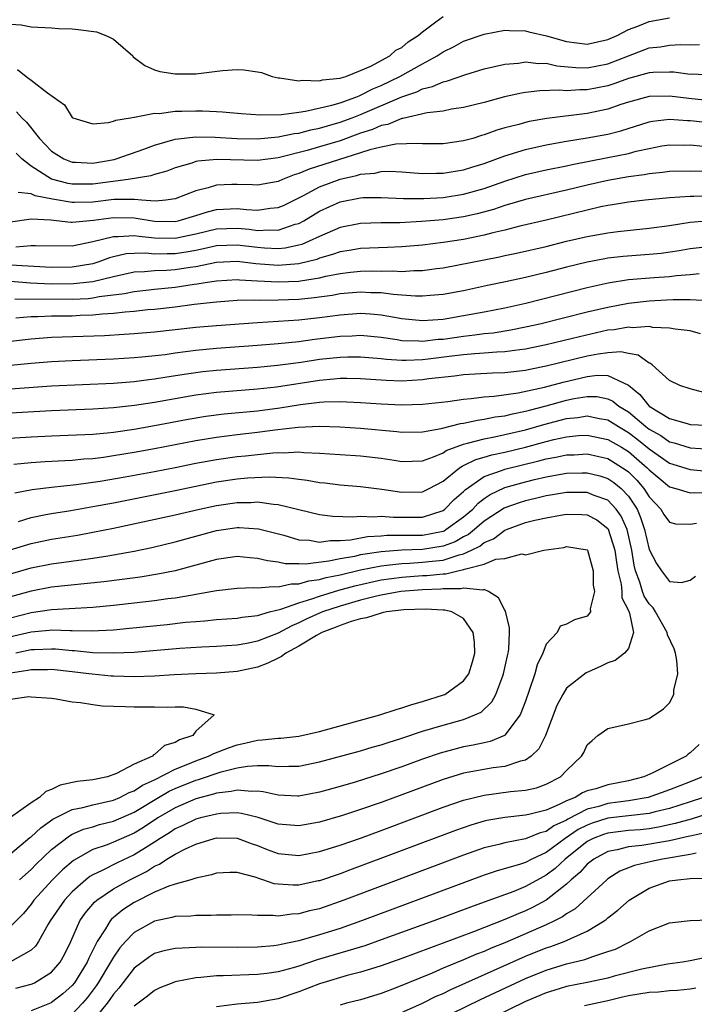
# Model space of a CAD drawing. Units: inches. Extents: x 2616000 to 2619000, y 1530000 to 1533000.
# Drawn here: x 2617334 to 2617399, y 1530409 to 1530505 of the extents above; entities that cross this region are included whole.
import ezdxf

# ---------------------------------------------------------------- set-up
doc = ezdxf.new("R2010")
doc.units = ezdxf.units.IN
doc.header["$MEASUREMENT"] = 0
doc.layers.add('LD26161530_2ft', color=122, linetype='Continuous')

msp = doc.modelspace()

# ---------------------------------------------------------------- linework, layer by layer
at = {"layer": 'LD26161530_2ft'}
for points, elevation in [([(2617333, 1530504.091), (2617334.034, 1530504.034), (2617335, 1530503.843), (2617337, 1530503.735), (2617337.679, 1530503.679), (2617339, 1530503.65), (2617339.584, 1530503.584), (2617341.344, 1530503.344), (2617342.269, 1530503), (2617342.764, 1530502.764), (2617343, 1530502.618), (2617344.877, 1530501), (2617344.932, 1530500.933), (2617346.06, 1530500.06), (2617347, 1530499.654), (2617347.502, 1530499.502), (2617349, 1530499.253), (2617351, 1530499.27), (2617353.586, 1530499.586), (2617355, 1530499.688), (2617355.667, 1530499.667), (2617357, 1530499.457), (2617357.38, 1530499.38), (2617358.429, 1530499), (2617359, 1530498.869), (2617359.13, 1530498.87), (2617361, 1530498.592), (2617361.342, 1530498.658), (2617363, 1530498.593), (2617363.304, 1530498.696), (2617365, 1530498.834), (2617365.113, 1530498.887), (2617365.558, 1530499), (2617367, 1530499.577), (2617368.007, 1530500.007), (2617369.837, 1530501), (2617370.436, 1530501.564), (2617371, 1530501.834), (2617371.632, 1530502.369), (2617372.577, 1530503), (2617373, 1530503.349), (2617374.306, 1530504.306), (2617375, 1530504.837)], 8466), ([(2617333.685, 1530499.686), (2617334.521, 1530499), (2617335, 1530498.66), (2617336.592, 1530497.409), (2617338.258, 1530496.257), (2617339, 1530495.026), (2617339.049, 1530495), (2617341, 1530494.404), (2617342.537, 1530494.537), (2617343, 1530494.662), (2617343.225, 1530494.775), (2617344.67, 1530495), (2617345, 1530495.064), (2617345.06, 1530495.06), (2617347, 1530495.433), (2617347.428, 1530495.427), (2617349, 1530495.635), (2617349.631, 1530495.631), (2617351, 1530495.669), (2617351.666, 1530495.666), (2617353, 1530495.594), (2617353.578, 1530495.578), (2617355.415, 1530495.415), (2617357.274, 1530495.273), (2617359.315, 1530495.315), (2617361, 1530495.558), (2617361.634, 1530495.633), (2617364.217, 1530496.217), (2617365, 1530496.45), (2617366.552, 1530497), (2617366.856, 1530497.144), (2617367, 1530497.18), (2617368.195, 1530497.805), (2617369, 1530498.129), (2617370.823, 1530499), (2617373, 1530500.221), (2617374.444, 1530501), (2617375, 1530501.391), (2617376.069, 1530501.931), (2617377, 1530502.438), (2617379, 1530503.128), (2617381, 1530503.505), (2617381.466, 1530503.466), (2617383, 1530503.453), (2617383.348, 1530503.348), (2617385.039, 1530502.961), (2617387, 1530502.396), (2617389, 1530502.159), (2617391, 1530502.587), (2617391.908, 1530503), (2617393, 1530503.575), (2617393.902, 1530503.903), (2617395, 1530504.358), (2617397, 1530504.689)], 8464), ([(2617333.585, 1530495.585), (2617334.114, 1530495), (2617334.571, 1530494.571), (2617335.833, 1530493), (2617336.391, 1530492.391), (2617337, 1530491.76), (2617338.189, 1530491), (2617339, 1530490.685), (2617339.319, 1530490.682), (2617341, 1530490.591), (2617343.06, 1530490.94), (2617343.268, 1530491), (2617345.948, 1530491.948), (2617347, 1530492.344), (2617349, 1530492.925), (2617351, 1530493.153), (2617352.878, 1530493.122), (2617354.987, 1530492.986), (2617357, 1530492.946), (2617359, 1530493.133), (2617360.539, 1530493.461), (2617361, 1530493.515), (2617362.178, 1530493.822), (2617363, 1530493.982), (2617363.779, 1530494.221), (2617365, 1530494.557), (2617366.179, 1530495), (2617367, 1530495.317), (2617371, 1530497.036), (2617372.467, 1530497.533), (2617373, 1530497.801), (2617373.975, 1530498.024), (2617375, 1530498.488), (2617375.428, 1530498.571), (2617377.209, 1530499.209), (2617379, 1530499.738), (2617381, 1530500.2), (2617382.314, 1530500.314), (2617383, 1530500.421), (2617384.275, 1530500.275), (2617385, 1530500.289), (2617386.048, 1530500.048), (2617387.88, 1530499.88), (2617389, 1530499.859), (2617391, 1530500.24), (2617393, 1530501.02), (2617394.446, 1530501.554), (2617395, 1530501.775), (2617396.113, 1530501.887), (2617397, 1530502.041), (2617398.103, 1530502.103), (2617399, 1530502.071), (2617399.887, 1530502.113)], 8462), ([(2617401, 1530499.124), (2617399.221, 1530499.221), (2617399, 1530499.211), (2617397.425, 1530499.425), (2617397, 1530499.438), (2617395.409, 1530499.409), (2617395, 1530499.371), (2617393, 1530498.817), (2617391.678, 1530498.322), (2617391, 1530498.108), (2617389, 1530497.697), (2617388.289, 1530497.711), (2617387, 1530497.621), (2617386.322, 1530497.678), (2617384.386, 1530497.614), (2617383, 1530497.445), (2617382.615, 1530497.385), (2617380.977, 1530497.022), (2617379, 1530496.497), (2617377, 1530496), (2617375.829, 1530495.829), (2617375, 1530495.652), (2617373.467, 1530495.467), (2617371.085, 1530494.915), (2617371, 1530494.912), (2617369.642, 1530494.358), (2617369, 1530494.245), (2617368.143, 1530493.857), (2617367, 1530493.494), (2617365, 1530492.77), (2617363, 1530492.161), (2617361.819, 1530491.819), (2617359, 1530491.115), (2617357, 1530490.852), (2617353.056, 1530490.944), (2617351.208, 1530490.792), (2617351, 1530490.74), (2617350.602, 1530490.602), (2617349, 1530490.146), (2617348.178, 1530489.822), (2617347, 1530489.496), (2617346.639, 1530489.361), (2617344.429, 1530489), (2617341, 1530488.55), (2617340.539, 1530488.539), (2617339, 1530488.552), (2617338.615, 1530488.615), (2617337, 1530489.051), (2617335, 1530490.299), (2617334.109, 1530491), (2617333.554, 1530491.554)], 8460), ([(2617401, 1530496.659), (2617398.872, 1530496.872), (2617397, 1530497.109), (2617395, 1530497.055), (2617393, 1530496.507), (2617392.273, 1530496.273), (2617391, 1530495.826), (2617389, 1530495.403), (2617385.067, 1530494.933), (2617383.362, 1530494.638), (2617383, 1530494.552), (2617382.357, 1530494.357), (2617381, 1530494.007), (2617380.215, 1530493.785), (2617379, 1530493.33), (2617378.734, 1530493.266), (2617377.88, 1530493), (2617377, 1530492.752), (2617375, 1530492.467), (2617374.475, 1530492.475), (2617373, 1530492.458), (2617372.501, 1530492.501), (2617370.424, 1530492.423), (2617369, 1530492.145), (2617367.89, 1530491.89), (2617367, 1530491.59), (2617362.003, 1530489.997), (2617361, 1530489.571), (2617360.553, 1530489.446), (2617359.418, 1530489), (2617359, 1530488.814), (2617357, 1530488.459), (2617356.49, 1530488.49), (2617355, 1530488.534), (2617354.505, 1530488.505), (2617353, 1530488.458), (2617352.197, 1530488.197), (2617351, 1530487.895), (2617349, 1530487.112), (2617348.089, 1530487), (2617347.089, 1530486.911), (2617345.743, 1530487), (2617345.062, 1530487.062), (2617343.046, 1530487.046), (2617341, 1530486.815), (2617339.226, 1530486.773), (2617339, 1530486.755), (2617337.078, 1530487.078), (2617335.408, 1530487.408), (2617335, 1530487.614), (2617333.74, 1530487.74)], 8458), ([(2617333, 1530484.879), (2617335, 1530485.174), (2617336.917, 1530485.083), (2617338.86, 1530484.86), (2617339, 1530484.859), (2617341.053, 1530485.053), (2617343, 1530485.326), (2617345, 1530485.268), (2617347, 1530484.947), (2617349, 1530484.937), (2617349.281, 1530485), (2617351, 1530485.512), (2617352.133, 1530485.867), (2617353, 1530486.094), (2617355, 1530486.187), (2617355.913, 1530486.087), (2617357, 1530486.029), (2617358.209, 1530486.209), (2617359, 1530486.27), (2617359.511, 1530486.489), (2617361.444, 1530487.444), (2617363, 1530488.276), (2617365, 1530489.035), (2617366.613, 1530489.387), (2617367, 1530489.521), (2617368.374, 1530489.626), (2617369, 1530489.784), (2617369.815, 1530489.815), (2617371, 1530489.747), (2617373, 1530489.592), (2617374.377, 1530489.623), (2617375, 1530489.615), (2617376.173, 1530489.828), (2617377, 1530489.948), (2617377.793, 1530490.207), (2617379, 1530490.56), (2617381, 1530491.29), (2617383, 1530491.918), (2617385, 1530492.364), (2617387, 1530492.719), (2617389, 1530493.041), (2617391, 1530493.414), (2617392.268, 1530493.732), (2617395, 1530494.598), (2617395.339, 1530494.662), (2617397, 1530494.859), (2617398.725, 1530494.725), (2617399, 1530494.721), (2617399.305, 1530494.695), (2617401, 1530494.494)], 8456), ([(2617333.541, 1530482.46), (2617335, 1530482.603), (2617335.421, 1530482.579), (2617339, 1530482.574), (2617341, 1530482.972), (2617343, 1530483.483), (2617343.466, 1530483.466), (2617345, 1530483.565), (2617345.49, 1530483.49), (2617347, 1530483.336), (2617349, 1530483.298), (2617351, 1530483.717), (2617353, 1530484.209), (2617355, 1530484.279), (2617356.176, 1530484.176), (2617357, 1530484.06), (2617358.122, 1530484.123), (2617359, 1530484.081), (2617360.652, 1530484.651), (2617361, 1530484.741), (2617361.483, 1530485), (2617363, 1530485.93), (2617365, 1530486.838), (2617367, 1530487.22), (2617367.24, 1530487.24), (2617369, 1530487.263), (2617371.162, 1530487.162), (2617373.15, 1530487.149), (2617375, 1530487.262), (2617377, 1530487.578), (2617379, 1530488.142), (2617381, 1530488.852), (2617383, 1530489.481), (2617385, 1530489.931), (2617387, 1530490.338), (2617387.533, 1530490.467), (2617391, 1530491.136), (2617393, 1530491.541), (2617393.749, 1530491.75), (2617395, 1530492.027), (2617396.259, 1530492.259), (2617397, 1530492.374), (2617398.355, 1530492.354), (2617399, 1530492.364), (2617400.245, 1530492.245)], 8454), ([(2617400.211, 1530489.789), (2617399, 1530489.824), (2617397, 1530489.782), (2617396.321, 1530489.679), (2617395, 1530489.559), (2617394.539, 1530489.461), (2617393, 1530489.263), (2617391, 1530488.916), (2617389, 1530488.454), (2617387, 1530487.961), (2617383, 1530487.073), (2617381, 1530486.482), (2617379.896, 1530486.104), (2617378.32, 1530485.681), (2617377, 1530485.389), (2617375, 1530485.098), (2617372.917, 1530484.917), (2617370.81, 1530484.81), (2617369, 1530484.786), (2617367, 1530484.729), (2617365, 1530484.353), (2617363, 1530483.481), (2617362.021, 1530483), (2617361.302, 1530482.698), (2617361, 1530482.62), (2617359.665, 1530482.335), (2617359, 1530482.277), (2617357.67, 1530482.33), (2617357, 1530482.386), (2617355, 1530482.631), (2617353, 1530482.559), (2617351.74, 1530482.26), (2617351, 1530482.115), (2617350.062, 1530481.938), (2617349, 1530481.774), (2617348.21, 1530481.79), (2617347, 1530481.766), (2617346.15, 1530481.85), (2617345, 1530481.822), (2617344.231, 1530481.769), (2617343, 1530481.485), (2617342.619, 1530481.38), (2617341.578, 1530481), (2617341, 1530480.829), (2617339, 1530480.501), (2617337, 1530480.47), (2617333, 1530480.669)], 8452), ([(2617401, 1530487.375), (2617399.347, 1530487.347), (2617399, 1530487.357), (2617397, 1530487.224), (2617394.629, 1530487), (2617393, 1530486.808), (2617391.47, 1530486.53), (2617391, 1530486.469), (2617390.337, 1530486.337), (2617385, 1530485.047), (2617382.466, 1530484.466), (2617381, 1530484.091), (2617379.827, 1530483.827), (2617379, 1530483.603), (2617377, 1530483.192), (2617375, 1530482.875), (2617373, 1530482.624), (2617371, 1530482.454), (2617369.609, 1530482.391), (2617367, 1530482.308), (2617365.889, 1530482.111), (2617365, 1530481.986), (2617364.285, 1530481.715), (2617363, 1530481.355), (2617362.75, 1530481.25), (2617361, 1530480.813), (2617359, 1530480.654), (2617356.824, 1530480.825), (2617355, 1530481.05), (2617353, 1530480.959), (2617351, 1530480.538), (2617350.464, 1530480.463), (2617349, 1530480.221), (2617348.158, 1530480.158), (2617347, 1530480.133), (2617346.032, 1530480.032), (2617345, 1530480.006), (2617343, 1530479.562), (2617341, 1530479.056), (2617339.142, 1530478.857), (2617337, 1530478.852), (2617334.949, 1530478.949), (2617333, 1530479.103)], 8450), ([(2617333.424, 1530477.424), (2617339, 1530477.391), (2617340.545, 1530477.456), (2617341, 1530477.502), (2617341.633, 1530477.633), (2617344.077, 1530477.923), (2617345, 1530478.136), (2617347, 1530478.359), (2617349, 1530478.541), (2617350.827, 1530478.827), (2617351.137, 1530478.863), (2617351.894, 1530479), (2617353, 1530479.17), (2617355, 1530479.277), (2617355.246, 1530479.246), (2617357, 1530479.173), (2617359, 1530479.066), (2617361, 1530479.134), (2617361.176, 1530479.176), (2617363, 1530479.462), (2617363.619, 1530479.619), (2617365, 1530479.888), (2617366.017, 1530480.018), (2617367, 1530480.115), (2617368.136, 1530480.136), (2617369, 1530480.116), (2617370.133, 1530480.132), (2617371, 1530480.077), (2617372.164, 1530480.164), (2617373, 1530480.168), (2617374.359, 1530480.359), (2617375, 1530480.431), (2617380.497, 1530481.503), (2617381, 1530481.621), (2617382.149, 1530481.852), (2617385, 1530482.499), (2617387, 1530483.005), (2617389, 1530483.481), (2617391, 1530483.84), (2617391.965, 1530483.965), (2617395, 1530484.265), (2617397, 1530484.536), (2617399, 1530484.852), (2617400.978, 1530485.022)], 8448), ([(2617401, 1530482.49), (2617399, 1530482.255), (2617397.935, 1530482.065), (2617396.174, 1530481.826), (2617395, 1530481.713), (2617392.479, 1530481.521), (2617391, 1530481.352), (2617390.697, 1530481.303), (2617389, 1530480.975), (2617387, 1530480.483), (2617385, 1530479.968), (2617383, 1530479.484), (2617381.054, 1530479.054), (2617379.304, 1530478.695), (2617377, 1530478.195), (2617375, 1530477.826), (2617373.745, 1530477.745), (2617373, 1530477.664), (2617372.339, 1530477.661), (2617371, 1530477.774), (2617370.175, 1530477.825), (2617369, 1530477.989), (2617367.988, 1530478.012), (2617367, 1530478.069), (2617365, 1530477.896), (2617364.249, 1530477.751), (2617362.499, 1530477.501), (2617361, 1530477.36), (2617359, 1530477.292), (2617357.265, 1530477.265), (2617356.704, 1530477.295), (2617355, 1530477.237), (2617353, 1530477.101), (2617350.848, 1530476.848), (2617349, 1530476.6), (2617347, 1530476.382), (2617346.332, 1530476.332), (2617345, 1530476.184), (2617344.129, 1530476.129), (2617343, 1530475.975), (2617341.924, 1530475.924), (2617341, 1530475.816), (2617339.783, 1530475.784), (2617339, 1530475.745), (2617337.717, 1530475.717), (2617337, 1530475.718), (2617335.65, 1530475.65), (2617335, 1530475.655), (2617333.539, 1530475.539)], 8446), ([(2617333, 1530473.304), (2617335, 1530473.53), (2617337, 1530473.687), (2617342.131, 1530473.869), (2617344.033, 1530473.967), (2617345, 1530474.035), (2617347, 1530474.196), (2617351, 1530474.648), (2617353, 1530474.839), (2617357, 1530475.131), (2617361, 1530475.386), (2617363, 1530475.591), (2617365, 1530475.863), (2617367, 1530476.008), (2617367.95, 1530475.95), (2617369, 1530475.854), (2617369.746, 1530475.746), (2617371, 1530475.509), (2617373, 1530475.306), (2617375, 1530475.44), (2617377, 1530475.78), (2617379, 1530476.154), (2617381, 1530476.55), (2617383.026, 1530477), (2617389, 1530478.522), (2617391.021, 1530478.979), (2617393, 1530479.283), (2617395.495, 1530479.495), (2617397, 1530479.593), (2617397.681, 1530479.681), (2617399, 1530479.777), (2617399.863, 1530479.863)], 8444), ([(2617333, 1530470.965), (2617335, 1530471.172), (2617337, 1530471.342), (2617339, 1530471.436), (2617343, 1530471.588), (2617345, 1530471.708), (2617345.772, 1530471.772), (2617348.023, 1530472.023), (2617349, 1530472.165), (2617351, 1530472.424), (2617353, 1530472.617), (2617357, 1530472.9), (2617359, 1530473.067), (2617361, 1530473.277), (2617362.518, 1530473.482), (2617365, 1530473.782), (2617366.174, 1530473.826), (2617367, 1530473.88), (2617369, 1530473.687), (2617370.536, 1530473.464), (2617371, 1530473.383), (2617372.66, 1530473.34), (2617373, 1530473.31), (2617374.517, 1530473.483), (2617375, 1530473.51), (2617377, 1530473.798), (2617378.095, 1530473.905), (2617379, 1530474.046), (2617379.876, 1530474.124), (2617381.597, 1530474.403), (2617383, 1530474.687), (2617384.389, 1530475), (2617389, 1530476.14), (2617391, 1530476.615), (2617392.993, 1530477.007), (2617395, 1530477.232), (2617396.696, 1530477.304), (2617397.347, 1530477.347), (2617399, 1530477.356), (2617400.733, 1530477.267)], 8442), ([(2617400.001, 1530473.999), (2617399, 1530474.292), (2617397.545, 1530474.455), (2617397, 1530474.566), (2617395.356, 1530474.645), (2617395, 1530474.727), (2617393.397, 1530474.603), (2617393, 1530474.66), (2617391.606, 1530474.394), (2617391, 1530474.356), (2617388.261, 1530473.739), (2617385, 1530472.945), (2617383, 1530472.534), (2617382.475, 1530472.475), (2617381, 1530472.259), (2617380.233, 1530472.233), (2617379, 1530472.126), (2617378.082, 1530472.082), (2617377, 1530471.979), (2617375.85, 1530471.85), (2617373.553, 1530471.553), (2617373, 1530471.495), (2617371.424, 1530471.423), (2617371, 1530471.433), (2617369.521, 1530471.521), (2617369, 1530471.593), (2617367, 1530471.765), (2617365.758, 1530471.758), (2617365, 1530471.731), (2617363, 1530471.51), (2617361.237, 1530471.237), (2617358.925, 1530470.925), (2617357, 1530470.748), (2617353, 1530470.462), (2617351.676, 1530470.324), (2617351, 1530470.242), (2617350.094, 1530470.095), (2617348.183, 1530469.817), (2617347, 1530469.612), (2617346.445, 1530469.555), (2617345, 1530469.355), (2617343, 1530469.195), (2617337, 1530468.946), (2617333, 1530468.638)], 8440), ([(2617400.32, 1530468.32), (2617399, 1530468.669), (2617398.008, 1530469), (2617397, 1530469.483), (2617395.304, 1530471), (2617395.134, 1530471.134), (2617395, 1530471.177), (2617393.952, 1530471.952), (2617393, 1530472.107), (2617392.262, 1530472.262), (2617391, 1530472.184), (2617390.051, 1530472.051), (2617389, 1530471.839), (2617385, 1530470.863), (2617383.437, 1530470.563), (2617383, 1530470.462), (2617381, 1530470.225), (2617379.818, 1530470.182), (2617377, 1530470.02), (2617376.1, 1530469.9), (2617373.633, 1530469.633), (2617373, 1530469.542), (2617371, 1530469.434), (2617369.468, 1530469.468), (2617367, 1530469.634), (2617365.67, 1530469.67), (2617365, 1530469.667), (2617364.4, 1530469.6), (2617363, 1530469.499), (2617358.847, 1530468.847), (2617357, 1530468.641), (2617353, 1530468.313), (2617351, 1530468.057), (2617347, 1530467.352), (2617345.045, 1530467.045), (2617343, 1530466.818), (2617341, 1530466.69), (2617337, 1530466.543), (2617333, 1530466.301)], 8438), ([(2617331.82, 1530463.819), (2617335, 1530464.024), (2617337, 1530464.118), (2617340.238, 1530464.237), (2617341, 1530464.286), (2617342.409, 1530464.409), (2617343, 1530464.479), (2617345, 1530464.766), (2617347, 1530465.113), (2617350.27, 1530465.73), (2617351.985, 1530466.015), (2617353.759, 1530466.241), (2617357, 1530466.552), (2617359.166, 1530466.834), (2617361.158, 1530467.158), (2617363, 1530467.382), (2617363.414, 1530467.414), (2617365, 1530467.451), (2617367, 1530467.349), (2617369, 1530467.212), (2617371, 1530467.129), (2617373, 1530467.178), (2617375.459, 1530467.459), (2617377, 1530467.686), (2617377.736, 1530467.736), (2617379, 1530467.899), (2617379.963, 1530467.963), (2617382.286, 1530468.286), (2617384.838, 1530468.838), (2617386.667, 1530469.334), (2617389, 1530469.864), (2617389.989, 1530469.989), (2617391, 1530469.964), (2617393, 1530469.029), (2617394.125, 1530468.125), (2617395.018, 1530466.982), (2617397, 1530465.777), (2617398.708, 1530465.292), (2617399, 1530465.222), (2617403, 1530465.039)], 8436), ([(2617333.343, 1530461.343), (2617335, 1530461.524), (2617336.377, 1530461.623), (2617338.272, 1530461.728), (2617339, 1530461.753), (2617340.132, 1530461.868), (2617341, 1530461.922), (2617342.048, 1530462.048), (2617343, 1530462.189), (2617345, 1530462.523), (2617347, 1530462.885), (2617351, 1530463.655), (2617353, 1530463.994), (2617355, 1530464.239), (2617357, 1530464.461), (2617358.684, 1530464.684), (2617360.954, 1530464.954), (2617363, 1530465.052), (2617364.992, 1530464.992), (2617367, 1530464.848), (2617370.524, 1530464.524), (2617371, 1530464.462), (2617373, 1530464.484), (2617374.828, 1530464.828), (2617376.689, 1530465.311), (2617377, 1530465.353), (2617378.354, 1530465.646), (2617379, 1530465.72), (2617380.06, 1530465.941), (2617381, 1530466.06), (2617381.743, 1530466.257), (2617383, 1530466.493), (2617383.39, 1530466.61), (2617385.021, 1530467.021), (2617387, 1530467.569), (2617387.72, 1530467.72), (2617389, 1530467.941), (2617389.921, 1530467.921), (2617391, 1530467.716), (2617391.49, 1530467.49), (2617392.071, 1530467), (2617393, 1530466.426), (2617394.695, 1530465), (2617395, 1530464.763), (2617396.134, 1530464.134), (2617397, 1530463.524), (2617397.429, 1530463.429), (2617399, 1530462.952), (2617403, 1530462.681)], 8434), ([(2617333.43, 1530458.57), (2617335.106, 1530458.894), (2617337, 1530459.136), (2617339.377, 1530459.378), (2617341.704, 1530459.704), (2617344.127, 1530460.127), (2617347, 1530460.659), (2617349, 1530461.043), (2617351, 1530461.45), (2617353, 1530461.825), (2617355, 1530462.106), (2617355.818, 1530462.182), (2617358.472, 1530462.472), (2617359, 1530462.493), (2617359.528, 1530462.472), (2617361, 1530462.547), (2617361.504, 1530462.496), (2617363, 1530462.44), (2617365, 1530462.288), (2617367, 1530462.163), (2617369, 1530461.941), (2617370.269, 1530461.731), (2617371, 1530461.629), (2617373, 1530461.696), (2617374.079, 1530462.079), (2617375, 1530462.47), (2617375.315, 1530462.685), (2617377, 1530463.311), (2617377.384, 1530463.384), (2617379, 1530463.828), (2617380.009, 1530464.009), (2617381, 1530464.225), (2617383, 1530464.696), (2617384.791, 1530465.209), (2617387, 1530465.784), (2617388.102, 1530465.898), (2617389, 1530466.05), (2617390.206, 1530465.794), (2617391, 1530465.659), (2617392.041, 1530465), (2617393, 1530464.44), (2617393.825, 1530463.825), (2617395, 1530462.855), (2617397, 1530461.46), (2617399, 1530460.844), (2617400.689, 1530460.689)], 8432), ([(2617333.789, 1530455.79), (2617335, 1530456.17), (2617336.453, 1530456.453), (2617337, 1530456.575), (2617338.871, 1530456.871), (2617341, 1530457.236), (2617343, 1530457.616), (2617349, 1530458.796), (2617351, 1530459.223), (2617353, 1530459.626), (2617355, 1530459.918), (2617356.014, 1530460.014), (2617358.115, 1530460.115), (2617360.03, 1530460.03), (2617361, 1530459.891), (2617361.804, 1530459.804), (2617363, 1530459.583), (2617363.532, 1530459.532), (2617365, 1530459.346), (2617367, 1530459.195), (2617369.066, 1530458.934), (2617371, 1530458.622), (2617373, 1530458.669), (2617373.667, 1530459), (2617375, 1530459.715), (2617376.617, 1530461), (2617376.845, 1530461.155), (2617377, 1530461.214), (2617378.185, 1530461.815), (2617379, 1530462.039), (2617379.735, 1530462.266), (2617381, 1530462.534), (2617383, 1530463.018), (2617385, 1530463.565), (2617385.751, 1530463.751), (2617387, 1530464.023), (2617388.139, 1530464.14), (2617389, 1530464.189), (2617391, 1530463.766), (2617392.325, 1530463), (2617393, 1530462.591), (2617394.826, 1530461), (2617395, 1530460.813), (2617395.986, 1530459.986), (2617397, 1530459.166), (2617397.596, 1530459), (2617399, 1530458.564), (2617399.393, 1530458.607), (2617401, 1530458.559)], 8430), ([(2617332.976, 1530453.024), (2617335, 1530453.647), (2617337, 1530454.068), (2617339.53, 1530454.47), (2617341, 1530454.738), (2617343, 1530455.143), (2617348.26, 1530456.26), (2617349, 1530456.425), (2617351.371, 1530457), (2617353, 1530457.354), (2617355, 1530457.641), (2617356.353, 1530457.647), (2617357, 1530457.686), (2617358.528, 1530457.472), (2617359, 1530457.449), (2617363, 1530456.474), (2617364.303, 1530456.303), (2617366.236, 1530456.236), (2617367, 1530456.3), (2617368.241, 1530456.241), (2617369, 1530456.301), (2617370.201, 1530456.201), (2617373, 1530456.22), (2617375, 1530456.864), (2617375.186, 1530457), (2617376.084, 1530457.916), (2617377, 1530458.713), (2617377.138, 1530458.861), (2617379, 1530460.147), (2617380.769, 1530460.769), (2617381, 1530460.869), (2617384.316, 1530461.684), (2617385, 1530461.872), (2617385.964, 1530462.036), (2617387, 1530462.263), (2617387.722, 1530462.278), (2617389, 1530462.351), (2617390.114, 1530462.114), (2617391, 1530461.895), (2617392.783, 1530460.783), (2617393, 1530460.6), (2617393.806, 1530459.806), (2617394.496, 1530459), (2617395, 1530458.2), (2617396.132, 1530457), (2617396.455, 1530456.455), (2617397, 1530455.73), (2617397.57, 1530455.57), (2617399, 1530455.522), (2617399.616, 1530455.616)], 8428), ([(2617333, 1530450.71), (2617335, 1530451.293), (2617337, 1530451.684), (2617340.111, 1530452.111), (2617341, 1530452.218), (2617342.464, 1530452.464), (2617343, 1530452.538), (2617345, 1530452.909), (2617346.733, 1530453.267), (2617349, 1530453.804), (2617353, 1530454.914), (2617355, 1530455.2), (2617355.201, 1530455.201), (2617357.089, 1530455.089), (2617359.546, 1530454.454), (2617361, 1530454.013), (2617362.036, 1530453.964), (2617363, 1530453.797), (2617364.046, 1530453.954), (2617365, 1530453.937), (2617366.007, 1530454.007), (2617367.679, 1530454.321), (2617369, 1530454.398), (2617369.554, 1530454.446), (2617373, 1530454.476), (2617375, 1530454.859), (2617375.102, 1530454.898), (2617375.286, 1530455), (2617377, 1530456.235), (2617377.88, 1530457), (2617378.42, 1530457.58), (2617379, 1530458.019), (2617379.584, 1530458.416), (2617381, 1530459.087), (2617383, 1530459.651), (2617383.87, 1530459.87), (2617385, 1530460.129), (2617387, 1530460.475), (2617388.507, 1530460.507), (2617389, 1530460.509), (2617390.211, 1530460.211), (2617391, 1530459.966), (2617391.586, 1530459.586), (2617392.285, 1530459), (2617393, 1530458.249), (2617393.835, 1530457), (2617394.19, 1530456.19), (2617394.578, 1530455), (2617395, 1530453.069), (2617395.714, 1530451.714), (2617396.216, 1530451), (2617397, 1530449.964), (2617398.141, 1530449.859), (2617399, 1530450.092), (2617399.505, 1530450.495)], 8426), ([(2617333.537, 1530410.463), (2617335, 1530410.84), (2617335.113, 1530410.887), (2617335.346, 1530411), (2617337, 1530412.029), (2617337.844, 1530413), (2617338.258, 1530413.742), (2617338.854, 1530415), (2617339.742, 1530417), (2617340.253, 1530417.747), (2617341.176, 1530418.824), (2617341.385, 1530419), (2617343, 1530420.124), (2617344.59, 1530421), (2617346.204, 1530421.796), (2617347, 1530422.309), (2617347.491, 1530422.509), (2617348.203, 1530423), (2617349, 1530423.487), (2617349.997, 1530423.997), (2617351, 1530424.445), (2617352.79, 1530425), (2617353, 1530425.052), (2617355, 1530425.027), (2617356.477, 1530424.477), (2617357, 1530424.307), (2617357.935, 1530423.935), (2617359, 1530423.538), (2617361, 1530423.344), (2617363, 1530423.726), (2617365, 1530424.35), (2617367, 1530425.043), (2617369, 1530425.78), (2617375, 1530428.042), (2617377, 1530428.736), (2617379, 1530429.225), (2617381.562, 1530429.562), (2617383, 1530429.694), (2617384.069, 1530429.931), (2617385, 1530430.266), (2617386.412, 1530431), (2617387, 1530431.614), (2617388.458, 1530433), (2617388.659, 1530433.341), (2617389, 1530434.084), (2617389.468, 1530434.532), (2617390.026, 1530435), (2617391, 1530435.677), (2617393, 1530436.13), (2617394.522, 1530436.522), (2617395, 1530436.67), (2617396.413, 1530437.587), (2617397, 1530438.187), (2617397.417, 1530439), (2617397.421, 1530439.421), (2617397.795, 1530441), (2617397.695, 1530442.304), (2617397.556, 1530443), (2617397.432, 1530443.432), (2617396.788, 1530444.788), (2617396.765, 1530445), (2617395.629, 1530447), (2617395.395, 1530447.395), (2617395, 1530447.791), (2617394.531, 1530448.531), (2617394.37, 1530449), (2617394.109, 1530449.891), (2617393.701, 1530451), (2617393.564, 1530451.564), (2617393.329, 1530453), (2617392.871, 1530455), (2617392.31, 1530456.31), (2617391.822, 1530457), (2617391, 1530457.856), (2617389.676, 1530458.324), (2617389, 1530458.601), (2617387, 1530458.6), (2617385.634, 1530458.366), (2617385, 1530458.274), (2617383.983, 1530458.017), (2617383, 1530457.8), (2617382.391, 1530457.609), (2617381, 1530457.115), (2617380.923, 1530457.077), (2617379, 1530455.815), (2617378.062, 1530455), (2617377.475, 1530454.525), (2617377, 1530454.288), (2617376.174, 1530453.826), (2617375, 1530453.385), (2617373, 1530453.072), (2617370.989, 1530453.011), (2617369, 1530452.859), (2617367, 1530452.544), (2617366.401, 1530452.401), (2617365, 1530452.162), (2617363.923, 1530451.923), (2617361.639, 1530451.639), (2617361, 1530451.663), (2617359.679, 1530451.679), (2617359, 1530451.832), (2617357.953, 1530451.953), (2617357, 1530452.209), (2617356.259, 1530452.258), (2617355, 1530452.386), (2617353, 1530452.111), (2617349, 1530451.014), (2617347.324, 1530450.676), (2617345.602, 1530450.398), (2617343.848, 1530450.152), (2617342.07, 1530449.931), (2617337, 1530449.397), (2617335, 1530449.027), (2617333, 1530448.471)], 8424), ([(2617333, 1530446.438), (2617335, 1530446.941), (2617337, 1530447.231), (2617341, 1530447.469), (2617343, 1530447.662), (2617345, 1530447.879), (2617347, 1530448.115), (2617348.299, 1530448.299), (2617349, 1530448.381), (2617350.677, 1530448.677), (2617351, 1530448.717), (2617353, 1530449.092), (2617355, 1530449.317), (2617356.635, 1530449.365), (2617357, 1530449.342), (2617358.508, 1530449.492), (2617359, 1530449.442), (2617360.262, 1530449.737), (2617361, 1530449.73), (2617361.978, 1530450.023), (2617363, 1530450.141), (2617363.659, 1530450.34), (2617365, 1530450.616), (2617367, 1530451.097), (2617369, 1530451.499), (2617369.54, 1530451.54), (2617371, 1530451.726), (2617371.747, 1530451.747), (2617373, 1530451.824), (2617373.948, 1530451.948), (2617375, 1530452.044), (2617376.557, 1530452.557), (2617377, 1530452.648), (2617377.769, 1530453), (2617378.591, 1530453.409), (2617379, 1530453.741), (2617379.903, 1530454.097), (2617381, 1530454.933), (2617381.16, 1530455), (2617383, 1530455.68), (2617383.92, 1530455.92), (2617385, 1530456.156), (2617386.404, 1530456.404), (2617387, 1530456.489), (2617388.465, 1530456.464), (2617389, 1530456.432), (2617389.942, 1530455.942), (2617391, 1530455.112), (2617391.047, 1530455.046), (2617391.675, 1530453), (2617391.83, 1530451.83), (2617391.966, 1530451), (2617392.282, 1530449.718), (2617392.353, 1530449), (2617392.376, 1530448.376), (2617393, 1530447.133), (2617393.103, 1530446.897), (2617393.497, 1530445), (2617393, 1530443.464), (2617392.63, 1530443), (2617391.703, 1530442.297), (2617391, 1530442.057), (2617390.298, 1530441.701), (2617388.902, 1530441.098), (2617387, 1530439.592), (2617386.623, 1530439), (2617386.066, 1530437.934), (2617384.935, 1530435), (2617384.301, 1530433.698), (2617383.572, 1530433), (2617383, 1530432.612), (2617382.518, 1530432.518), (2617381, 1530432), (2617379.858, 1530431.858), (2617377, 1530431.332), (2617375, 1530430.729), (2617369, 1530428.509), (2617367, 1530427.814), (2617365.247, 1530427.247), (2617363, 1530426.599), (2617361, 1530426.229), (2617359, 1530426.39), (2617357.041, 1530427.041), (2617355.437, 1530427.437), (2617355, 1530427.48), (2617353.425, 1530427.425), (2617353, 1530427.372), (2617351.462, 1530427), (2617351, 1530426.874), (2617349.746, 1530426.254), (2617349, 1530425.929), (2617348.445, 1530425.555), (2617347.533, 1530425), (2617347, 1530424.65), (2617346.11, 1530424.11), (2617345, 1530423.405), (2617343.351, 1530422.649), (2617341.903, 1530421.903), (2617341, 1530421.482), (2617340.7, 1530421.301), (2617340.328, 1530421), (2617339, 1530419.812), (2617338.238, 1530419), (2617337.724, 1530418.276), (2617336.876, 1530417), (2617336.67, 1530416.67), (2617335.724, 1530415), (2617335.438, 1530414.562), (2617335, 1530414.169), (2617333, 1530413.033)], 8422), ([(2617332.495, 1530444.495), (2617335, 1530445.079), (2617336.775, 1530445.225), (2617337, 1530445.256), (2617338.81, 1530445.191), (2617339, 1530445.199), (2617340.834, 1530445.166), (2617343, 1530445.282), (2617344.577, 1530445.423), (2617348.208, 1530445.792), (2617349.998, 1530445.998), (2617351, 1530446.082), (2617351.866, 1530446.134), (2617353, 1530446.258), (2617355, 1530446.407), (2617355.5, 1530446.5), (2617357, 1530446.668), (2617358.163, 1530447), (2617359.27, 1530447.27), (2617361, 1530447.886), (2617362.266, 1530448.266), (2617363, 1530448.542), (2617364.873, 1530449.127), (2617366.45, 1530449.55), (2617369, 1530450.113), (2617371, 1530450.398), (2617373, 1530450.538), (2617373.446, 1530450.554), (2617375, 1530450.715), (2617375.281, 1530450.718), (2617376.45, 1530451), (2617377, 1530451.113), (2617377.208, 1530451.208), (2617379, 1530451.661), (2617380.128, 1530452.128), (2617381, 1530452.183), (2617382.643, 1530452.643), (2617383, 1530452.542), (2617384.791, 1530453), (2617386.719, 1530453.28), (2617387, 1530453.347), (2617389, 1530453.037), (2617389.028, 1530453), (2617389.587, 1530451), (2617389.593, 1530449.593), (2617389.707, 1530449), (2617389.295, 1530447.295), (2617389.326, 1530447), (2617389, 1530446.589), (2617387.755, 1530446.245), (2617387, 1530445.832), (2617386.38, 1530445.62), (2617386.069, 1530445), (2617385, 1530443.884), (2617384.677, 1530443), (2617384.147, 1530441.853), (2617383.904, 1530441), (2617383.362, 1530439.362), (2617383, 1530438.336), (2617382.494, 1530437), (2617381, 1530435.023), (2617380.961, 1530435), (2617379.588, 1530434.412), (2617379, 1530434.301), (2617377.944, 1530434.056), (2617377, 1530433.89), (2617376.281, 1530433.718), (2617374.709, 1530433.291), (2617373, 1530432.701), (2617371, 1530431.976), (2617369, 1530431.278), (2617366.483, 1530430.483), (2617365, 1530430.056), (2617363, 1530429.513), (2617361, 1530429.129), (2617360.872, 1530429.128), (2617359, 1530429.202), (2617357.545, 1530429.545), (2617357, 1530429.604), (2617356.425, 1530429.575), (2617355, 1530429.71), (2617354.434, 1530429.566), (2617353, 1530429.399), (2617352.702, 1530429.298), (2617351, 1530428.844), (2617349, 1530427.993), (2617347.3, 1530427), (2617345.917, 1530426.083), (2617345, 1530425.518), (2617343, 1530424.631), (2617342.393, 1530424.393), (2617341, 1530423.923), (2617339.127, 1530422.873), (2617338.05, 1530421.95), (2617337.086, 1530421), (2617335.269, 1530419), (2617335, 1530418.624), (2617334.266, 1530417.734), (2617333, 1530416.468)], 8420), ([(2617333.883, 1530421), (2617335, 1530422), (2617335.492, 1530422.508), (2617337, 1530423.925), (2617338.728, 1530425.272), (2617339, 1530425.412), (2617340.095, 1530425.905), (2617341, 1530426.151), (2617341.647, 1530426.353), (2617343, 1530426.683), (2617345, 1530427.569), (2617347.385, 1530429), (2617348.414, 1530429.586), (2617349, 1530429.859), (2617351, 1530430.665), (2617351.266, 1530430.735), (2617353.478, 1530431.478), (2617355, 1530431.86), (2617356.032, 1530432.032), (2617357, 1530432.078), (2617358.088, 1530432.088), (2617359, 1530431.98), (2617360.038, 1530432.038), (2617361, 1530432.04), (2617363, 1530432.449), (2617367, 1530433.523), (2617368.133, 1530433.867), (2617369, 1530434.108), (2617369.665, 1530434.335), (2617371, 1530434.743), (2617373, 1530435.417), (2617375, 1530436.024), (2617377, 1530436.57), (2617378.106, 1530437), (2617378.712, 1530437.288), (2617379.736, 1530438.265), (2617380.121, 1530439), (2617380.8, 1530440.8), (2617380.888, 1530441), (2617381.257, 1530442.743), (2617381.325, 1530443), (2617381.378, 1530443.378), (2617381.466, 1530445), (2617381.448, 1530445.448), (2617381.08, 1530447.08), (2617381, 1530447.185), (2617380.383, 1530448.383), (2617379.424, 1530449), (2617379, 1530449.171), (2617378.87, 1530449.13), (2617377, 1530449.328), (2617376.736, 1530449.264), (2617375, 1530449.244), (2617374.779, 1530449.221), (2617373, 1530449.158), (2617370.912, 1530449), (2617369, 1530448.649), (2617368.553, 1530448.553), (2617367, 1530448.154), (2617365, 1530447.576), (2617363.299, 1530447), (2617363, 1530446.875), (2617361.706, 1530446.294), (2617361, 1530445.935), (2617360.33, 1530445.67), (2617359, 1530444.948), (2617357, 1530444.171), (2617355.953, 1530443.954), (2617355, 1530443.787), (2617353, 1530443.639), (2617351.573, 1530443.573), (2617349.445, 1530443.445), (2617345, 1530443.076), (2617343.012, 1530442.988), (2617341, 1530443.04), (2617339.221, 1530443.22), (2617339, 1530443.224), (2617337.386, 1530443.385), (2617337, 1530443.399), (2617335.338, 1530443.338), (2617335, 1530443.312), (2617333.529, 1530443)], 8418), ([(2617333, 1530423.528), (2617334.9, 1530425.1), (2617335, 1530425.167), (2617335.947, 1530426.053), (2617337.108, 1530426.892), (2617339, 1530427.832), (2617340.021, 1530428.021), (2617341, 1530428.283), (2617343, 1530428.728), (2617343.628, 1530429), (2617344.534, 1530429.466), (2617345, 1530429.634), (2617345.827, 1530430.173), (2617347, 1530430.714), (2617349, 1530431.748), (2617350.221, 1530432.221), (2617351, 1530432.553), (2617352.243, 1530433), (2617352.743, 1530433.257), (2617354.184, 1530433.816), (2617355, 1530434.113), (2617355.747, 1530434.253), (2617357, 1530434.567), (2617357.429, 1530434.571), (2617359, 1530434.731), (2617359.255, 1530434.745), (2617361, 1530434.946), (2617363, 1530435.409), (2617368.867, 1530437), (2617370.46, 1530437.54), (2617371, 1530437.691), (2617371.969, 1530438.03), (2617373, 1530438.313), (2617375.054, 1530438.946), (2617375.169, 1530439), (2617377, 1530440.306), (2617377.514, 1530441), (2617377.855, 1530442.145), (2617378.077, 1530443), (2617378.057, 1530444.057), (2617377.935, 1530445), (2617377, 1530446.369), (2617375.866, 1530447), (2617375.178, 1530447.178), (2617375, 1530447.175), (2617373.289, 1530447.289), (2617371.212, 1530447.212), (2617369.528, 1530447), (2617369.097, 1530446.903), (2617369, 1530446.899), (2617367.581, 1530446.419), (2617367, 1530446.337), (2617366.081, 1530446.081), (2617365, 1530445.696), (2617364.515, 1530445.485), (2617363.241, 1530445), (2617362.72, 1530444.72), (2617361, 1530443.69), (2617359.749, 1530443), (2617359.334, 1530442.666), (2617359, 1530442.52), (2617357.977, 1530442.023), (2617357, 1530441.651), (2617355, 1530441.218), (2617353, 1530441.06), (2617350.992, 1530440.992), (2617348.901, 1530440.901), (2617347, 1530440.783), (2617345, 1530440.709), (2617343, 1530440.757), (2617342.775, 1530440.775), (2617340.948, 1530440.947), (2617340.617, 1530441), (2617339, 1530441.194), (2617337, 1530441.412), (2617336.604, 1530441.396), (2617335, 1530441.392), (2617334.682, 1530441.318), (2617333, 1530441.054)], 8416), ([(2617333, 1530438.547), (2617334.778, 1530438.778), (2617335, 1530438.773), (2617337, 1530438.616), (2617337.445, 1530438.555), (2617339, 1530438.287), (2617339.79, 1530438.21), (2617341, 1530438.017), (2617341.901, 1530437.901), (2617343, 1530437.851), (2617344.168, 1530437.832), (2617345, 1530437.783), (2617347, 1530437.796), (2617348.254, 1530437.746), (2617349, 1530437.783), (2617349.792, 1530437.793), (2617351, 1530437.579), (2617352.782, 1530437), (2617351, 1530435.434), (2617350.707, 1530435), (2617349.403, 1530434.597), (2617349, 1530434.33), (2617347.95, 1530434.049), (2617347, 1530433.15), (2617346.877, 1530433.123), (2617346.794, 1530433), (2617345, 1530432.21), (2617343.314, 1530431.314), (2617342.421, 1530431), (2617341, 1530430.711), (2617339.469, 1530430.531), (2617337.827, 1530430.174), (2617337, 1530429.773), (2617336.442, 1530429.558), (2617335.816, 1530429), (2617335, 1530428.469), (2617333, 1530427.031)], 8414), ([(2617399.859, 1530434.141), (2617399, 1530433.313), (2617398.817, 1530433.183), (2617398.608, 1530433), (2617395.373, 1530431.373), (2617394.501, 1530431), (2617393, 1530430.616), (2617391, 1530430.228), (2617389.84, 1530429.84), (2617389, 1530429.628), (2617388.549, 1530429.451), (2617387.842, 1530429), (2617387, 1530428.646), (2617386.289, 1530428.289), (2617385, 1530427.758), (2617383.343, 1530427.343), (2617383, 1530427.275), (2617381, 1530427.057), (2617379.25, 1530426.75), (2617379, 1530426.69), (2617377.691, 1530426.309), (2617376.208, 1530425.792), (2617365.914, 1530421.914), (2617365, 1530421.583), (2617363, 1530420.907), (2617362.878, 1530420.878), (2617361, 1530420.481), (2617360.468, 1530420.468), (2617359, 1530420.563), (2617358.613, 1530420.613), (2617357.505, 1530421), (2617357.111, 1530421.111), (2617356.749, 1530421.251), (2617355, 1530421.704), (2617354.297, 1530421.703), (2617353, 1530421.629), (2617352.539, 1530421.461), (2617351, 1530421.156), (2617350.511, 1530421), (2617349, 1530420.582), (2617348.377, 1530420.377), (2617347, 1530419.776), (2617345, 1530418.781), (2617343.923, 1530418.077), (2617342.831, 1530417.169), (2617342.69, 1530417), (2617342.232, 1530416.232), (2617341.415, 1530415), (2617340.612, 1530413.388), (2617340.461, 1530413), (2617339.229, 1530411), (2617339, 1530410.719), (2617338.084, 1530409.916), (2617337, 1530409.08), (2617336.946, 1530409.054), (2617335, 1530408.276)], 8426), ([(2617400.178, 1530431), (2617399, 1530430.505), (2617397, 1530429.726), (2617394.917, 1530429), (2617393, 1530428.658), (2617391, 1530428.391), (2617390.124, 1530428.124), (2617389, 1530427.852), (2617387.121, 1530426.879), (2617387, 1530426.794), (2617385.772, 1530426.229), (2617385, 1530425.683), (2617384.444, 1530425.556), (2617383, 1530424.982), (2617381, 1530424.592), (2617380.434, 1530424.434), (2617379, 1530424.084), (2617377, 1530423.388), (2617365.366, 1530419), (2617363, 1530418.185), (2617362.035, 1530417.965), (2617361, 1530417.677), (2617360.339, 1530417.661), (2617359, 1530417.467), (2617358.464, 1530417.536), (2617357, 1530417.515), (2617356.439, 1530417.561), (2617355, 1530417.576), (2617354.449, 1530417.551), (2617353, 1530417.547), (2617352.487, 1530417.513), (2617351, 1530417.526), (2617350.531, 1530417.469), (2617349, 1530417.422), (2617348.683, 1530417.317), (2617347, 1530416.977), (2617345, 1530415.863), (2617344.164, 1530415), (2617343.619, 1530414.381), (2617343, 1530413.488), (2617342.73, 1530413), (2617341.53, 1530411), (2617341.321, 1530410.679), (2617340.461, 1530409.539), (2617339.996, 1530409), (2617339, 1530407.957)], 8428), ([(2617400.276, 1530429), (2617399, 1530428.563), (2617397, 1530427.928), (2617395.6, 1530427.6), (2617395, 1530427.438), (2617391, 1530426.966), (2617389.497, 1530426.503), (2617389, 1530426.309), (2617388.135, 1530425.865), (2617386.872, 1530425), (2617385, 1530423.633), (2617383.619, 1530423), (2617383, 1530422.679), (2617382.51, 1530422.51), (2617380.166, 1530421.835), (2617379, 1530421.431), (2617367.091, 1530417), (2617365, 1530416.277), (2617363, 1530415.631), (2617361, 1530415.05), (2617359.288, 1530414.712), (2617359, 1530414.633), (2617358.581, 1530414.581), (2617357, 1530414.445), (2617355, 1530414.425), (2617351.549, 1530414.451), (2617351, 1530414.432), (2617350.369, 1530414.37), (2617349, 1530414.318), (2617347.911, 1530414.089), (2617347, 1530413.822), (2617346.492, 1530413.508), (2617345, 1530412.401), (2617343.524, 1530410.476), (2617343, 1530409.896), (2617342.646, 1530409.354), (2617342.38, 1530409), (2617341, 1530407.287)], 8430), ([(2617401, 1530427.492), (2617399.106, 1530426.894), (2617397.554, 1530426.446), (2617395.912, 1530426.089), (2617395, 1530425.95), (2617394.141, 1530425.859), (2617393, 1530425.771), (2617391, 1530425.526), (2617390.598, 1530425.402), (2617389.571, 1530425), (2617389, 1530424.701), (2617386.863, 1530423), (2617385.896, 1530422.104), (2617385, 1530421.428), (2617384.715, 1530421.285), (2617383, 1530420.328), (2617381.869, 1530419.869), (2617379, 1530418.81), (2617377.665, 1530418.335), (2617374.11, 1530417), (2617369, 1530415.146), (2617367.406, 1530414.594), (2617362.794, 1530413.206), (2617361, 1530412.612), (2617360.448, 1530412.448), (2617359, 1530412.058), (2617357.898, 1530411.898), (2617357, 1530411.787), (2617353.657, 1530411.657), (2617353, 1530411.656), (2617351.5, 1530411.5), (2617351, 1530411.482), (2617349, 1530411.09), (2617348.757, 1530411), (2617347.515, 1530410.485), (2617347, 1530410.238), (2617346.318, 1530409.681), (2617345, 1530408.731)], 8432), ([(2617400.447, 1530425.553), (2617399, 1530425.239), (2617398.815, 1530425.185), (2617397, 1530424.771), (2617394.319, 1530424.319), (2617393, 1530424.191), (2617391.894, 1530423.894), (2617391, 1530423.733), (2617389.628, 1530423), (2617389, 1530422.506), (2617388.298, 1530421.702), (2617387.44, 1530421), (2617387, 1530420.58), (2617385, 1530419.02), (2617383.694, 1530418.306), (2617383, 1530417.981), (2617382.298, 1530417.702), (2617381, 1530417.132), (2617377.953, 1530415.953), (2617371, 1530413.333), (2617369, 1530412.625), (2617368.478, 1530412.478), (2617367, 1530412.015), (2617365.692, 1530411.692), (2617363.328, 1530411), (2617363, 1530410.892), (2617361, 1530410.096), (2617359, 1530409.433), (2617357, 1530409.091), (2617355, 1530408.917), (2617353, 1530408.656)], 8434), ([(2617399.586, 1530423.586), (2617399, 1530423.444), (2617396.321, 1530423), (2617395.231, 1530422.769), (2617393.606, 1530422.394), (2617392.183, 1530421.817), (2617391, 1530421.085), (2617390.891, 1530421), (2617387.819, 1530418.181), (2617387, 1530417.699), (2617386.605, 1530417.395), (2617385.822, 1530417), (2617385, 1530416.613), (2617383, 1530415.731), (2617381, 1530414.874), (2617379.66, 1530414.34), (2617379, 1530414.044), (2617378.242, 1530413.758), (2617377, 1530413.223), (2617375, 1530412.398), (2617373.932, 1530411.932), (2617370.523, 1530410.523), (2617369, 1530409.951), (2617367, 1530409.343), (2617365.62, 1530409), (2617365, 1530408.831)], 8436), ([(2617369.384, 1530407.385), (2617373, 1530409.02), (2617374.325, 1530409.675), (2617375, 1530409.963), (2617375.695, 1530410.304), (2617383, 1530413.565), (2617385, 1530414.376), (2617385.478, 1530414.522), (2617386.77, 1530415), (2617389, 1530415.988), (2617390.646, 1530417), (2617390.852, 1530417.148), (2617391, 1530417.284), (2617391.972, 1530418.028), (2617393.064, 1530419), (2617395, 1530420.177), (2617397, 1530420.882), (2617397.804, 1530421), (2617399, 1530421.127), (2617400.855, 1530421.145)], 8438), ([(2617373, 1530406.63), (2617378.646, 1530409.354), (2617383, 1530411.398), (2617385, 1530412.219), (2617387, 1530412.828), (2617388.757, 1530413.243), (2617389.558, 1530413.558), (2617391, 1530414.014), (2617391.736, 1530414.264), (2617393, 1530414.914), (2617393.209, 1530415), (2617395, 1530416.028), (2617397, 1530416.827), (2617399, 1530417.041), (2617400.884, 1530417.116)], 8440), ([(2617400.546, 1530413.453), (2617399, 1530413.132), (2617398.265, 1530413), (2617396.792, 1530412.792), (2617394.308, 1530412.308), (2617391.629, 1530411.629), (2617391, 1530411.451), (2617389, 1530411.015), (2617387, 1530410.629), (2617385.746, 1530410.254), (2617385, 1530410.024), (2617383, 1530409.165), (2617375, 1530405.27)], 8442), ([(2617399.539, 1530410.461), (2617399, 1530410.362), (2617397.754, 1530410.247), (2617397, 1530410.202), (2617395.913, 1530410.087), (2617395, 1530410.039), (2617393, 1530409.717), (2617392.412, 1530409.588), (2617391, 1530409.237), (2617388.752, 1530408.752)], 8444)]:
    msp.add_lwpolyline(points, dxfattribs=dict(at, elevation=elevation))

doc.saveas('drawing.dxf')
